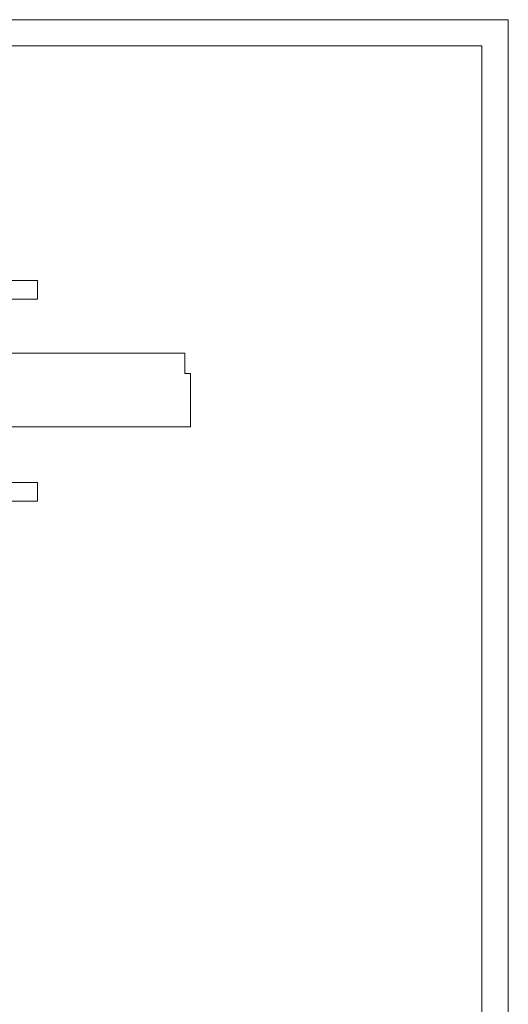
# Model space of a CAD drawing. Units: millimetres. Extents: x 20543 to 33908, y -12799 to 8201.
# Drawn here: x 30585 to 30848, y 611 to 1140 of the extents above; entities that cross this region are included whole.
import ezdxf

# ---------------------------------------------------------------- set-up
doc = ezdxf.new("R2010")
doc.units = ezdxf.units.MM
doc.layers.add('ABS_Kapı', color=141, linetype='Continuous', lineweight=0)
doc.layers.add('ABS_Lejand', color=7, linetype='Continuous', lineweight=0)

# ---------------------------------------------------------------- blocks, each defined once
blk = doc.blocks.new('A4 yatay - A4 yatay-357034-Unnamed')
at = {"layer": 'ABS_Lejand'}
for p, q in [((209.77, 239.33), (-87.23, 239.33)), ((209.79, 2.94), (209.77, 239.33)), ((204.77, 234.33), (-82.23, 234.33)), ((204.77, 234.33), (204.79, 7.94))]:
    blk.add_line(p, q, dxfattribs=at)
blk = doc.blocks.new('ABS_Door_50_K1')
at = {"layer": 'ABS_Kapı'}
for points in [[(-395.61, 49.97), (-395.61, 64.97, -0.414214), (-385.61, 74.97), (-305.61, 74.97), (-305.61, 84.97), (-385.61, 84.97, 0.414214), (-405.61, 64.97), (-405.61, 49.97)], [(-395.61, 1.38), (-395.61, -13.62, 0.414214), (-385.61, -23.62), (-305.61, -23.62), (-305.61, -33.62), (-385.61, -33.62, -0.414214), (-405.61, -13.62), (-405.61, 1.38)]]:
    blk.add_lwpolyline(points, format="xyb", dxfattribs=at)
for points in [[(-414.36, 44.97), (-414.36, 49.97), (-386.85, 49.97), (-386.85, 44.97)], [(-414.36, 6.38), (-414.36, 1.38), (-386.85, 1.38), (-386.85, 6.38)]]:
    blk.add_lwpolyline(points, dxfattribs=at)
for points in [[(-464.12, -170.08), (-496.52, -170.08), (-496.52, -186.08), (-434.12, -186.08), (-434.12, 3.38), (-449.12, 3.38), (-449.12, 45.92), (-496.52, 45.92), (-496.52, 29.92), (-464.12, 29.92), (-464.12, 30.82), (-495.62, 30.82), (-495.62, 45.02), (-450.02, 45.02), (-450.02, 2.48), (-435.02, 2.48), (-435.02, -185.18), (-495.62, -185.18), (-495.62, -170.98), (-464.12, -170.98)], [(-226.38, 34.97), (-226.38, 45.92), (-446.12, 45.92), (-446.12, 6.38), (-223.41, 6.38), (-223.41, 34.97)]]:
    blk.add_lwpolyline(points, close=True, dxfattribs=at)

msp = doc.modelspace()

# ---------------------------------------------------------------- block references
at = {"layer": 'ABS_Kapı'}
msp.add_blockref('ABS_Door_50_K1', (30900.32, 915.06), dxfattribs=at)
at = {"layer": 'ABS_Lejand', "xscale": 2.828282828282828, "yscale": 2.828282828282828, "zscale": 2.828282828282828}
msp.add_blockref('A4 yatay - A4 yatay-357034-Unnamed', (30254.51, 463.37), dxfattribs=at)

doc.saveas('drawing.dxf')
